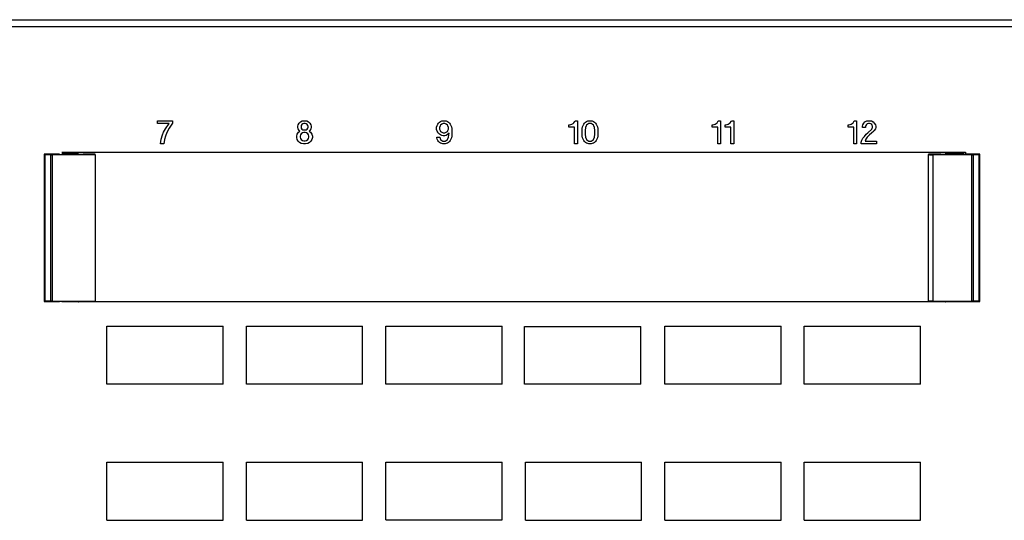
# Model space of a CAD drawing. Units: inches. Extents: x -27.9 to 26.8, y -5 to 14.
# Drawn here: x -21.4 to -17.1, y 0.1 to 2.2 of the extents above; entities that cross this region are included whole.
import ezdxf

# ---------------------------------------------------------------- set-up
doc = ezdxf.new("R2010")
doc.units = ezdxf.units.IN
doc.header["$MEASUREMENT"] = 0

# ---------------------------------------------------------------- blocks, each defined once
blk = doc.blocks.new('68626-00_1_2__114', base_point=(-21.2524, 1.0024))
at = {"color": 7, "linetype": 'Continuous'}
for p, q in [((-21.1873, 1.6379), (-21.2524, 1.6379)), ((-21.2524, 1.6379), (-21.2524, 1.6371)), ((-21.2524, 1.6371), (-21.2524, 1.0045)), ((-21.2494, 1.6368), (-21.2253, 1.636)), ((-21.0335, 1.6359), (-21.2182, 1.6359)), ((-21.1759, 1.6411), (-21.1061, 1.6411)), ((-21.1061, 1.6411), (-21.1061, 1.6474)), ((-21.1054, 1.6386), (-21.1061, 1.6411)), ((-21.0335, 1.6379), (-21.0854, 1.6379)), ((-21.0335, 1.6359), (-21.0335, 1.6379)), ((-21.0335, 1.6359), (-21.0335, 1.0057)), ((-17.4475, 1.6379), (-17.4475, 1.6366)), ((-17.3943, 1.6379), (-17.4475, 1.6379)), ((-17.4475, 1.005), (-17.4475, 1.6366)), ((-17.2615, 1.6359), (-17.4275, 1.6359)), ((-17.3737, 1.6411), (-17.3743, 1.6386)), ((-17.3737, 1.6411), (-17.3737, 1.6474)), ((-17.3737, 1.6411), (-17.2989, 1.6411)), ((-17.2986, 1.6467), (-17.2989, 1.6438)), ((-17.2989, 1.6438), (-17.2989, 1.6411)), ((-17.2974, 1.638), (-17.2989, 1.6411)), ((-17.2984, 1.6474), (-17.2986, 1.6467)), ((-17.2889, 1.6379), (-17.2924, 1.6379)), ((-17.2274, 1.6379), (-17.2889, 1.6379)), ((-17.2544, 1.636), (-17.2303, 1.6368)), ((-17.2274, 1.6371), (-17.2274, 1.6379)), ((-17.2274, 1.0045), (-17.2274, 1.6371)), ((-21.2524, 1.0045), (-21.2524, 1.0037)), ((-21.2524, 1.0037), (-21.1873, 1.0037)), ((-21.2253, 1.0056), (-21.2494, 1.0048)), ((-21.2182, 1.0057), (-21.0335, 1.0057)), ((-21.1056, 1.0024), (-21.1054, 1.003)), ((-21.0854, 1.0037), (-21.0335, 1.0037)), ((-21.0335, 1.0037), (-21.0335, 1.0057)), ((-17.4475, 1.005), (-17.4475, 1.0037)), ((-17.4475, 1.0037), (-17.3943, 1.0037)), ((-17.4275, 1.0057), (-17.2615, 1.0057)), ((-17.3743, 1.003), (-17.3741, 1.0024)), ((-17.298, 1.0024), (-17.2974, 1.0035)), ((-17.2924, 1.0037), (-17.2889, 1.0037)), ((-17.2889, 1.0037), (-17.2274, 1.0037)), ((-17.2303, 1.0048), (-17.2544, 1.0056)), ((-17.2274, 1.0037), (-17.2274, 1.0045))]:
    blk.add_line(p, q, dxfattribs=at)
at = {"color": 124, "linetype": 'Continuous'}
for p, q in [((-21.2494, 1.6368), (-21.2494, 1.0048)), ((-21.2253, 1.636), (-21.2253, 1.0056)), ((-21.2182, 1.6359), (-21.2182, 1.0057)), ((-17.4275, 1.0057), (-17.4275, 1.6359)), ((-17.2615, 1.0057), (-17.2615, 1.6359)), ((-17.2544, 1.0056), (-17.2544, 1.636)), ((-17.2303, 1.0048), (-17.2303, 1.6368))]:
    blk.add_line(p, q, dxfattribs=at)
at = {"color": 7, "linetype": 'Continuous'}
for points, knots in [([(-21.2524, 1.6371), (-21.2523, 1.6371), (-21.2522, 1.637), (-21.2518, 1.637), (-21.2512, 1.6369), (-21.2504, 1.6369), (-21.2498, 1.6368), (-21.2494, 1.6368)], [0, 0, 0, 0, 0.000133761, 0.000502934, 0.001102304, 0.001921334, 0.002948874, 0.002948874, 0.002948874, 0.002948874]), ([(-21.2253, 1.636), (-21.2242, 1.636), (-21.2218, 1.6359), (-21.2195, 1.6359), (-21.2182, 1.6359)], [0, 0, 0, 0, 0.0032456, 0.007071982, 0.007071982, 0.007071982, 0.007071982]), ([(-21.1054, 1.6386), (-21.1054, 1.6385), (-21.1052, 1.6384), (-21.1046, 1.6384), (-21.1038, 1.6383), (-21.1026, 1.6382), (-21.1012, 1.6381), (-21.0994, 1.6381), (-21.0975, 1.638), (-21.0951, 1.6379), (-21.0922, 1.6379), (-21.0889, 1.6379), (-21.0866, 1.6379), (-21.0854, 1.6379)], [0, 0, 0, 0, 0.00021316, 0.00074729, 0.00160332, 0.00277411, 0.00423746, 0.00596108, 0.00792163, 0.01009569, 0.01324756, 0.01659138, 0.02005144, 0.02005144, 0.02005144, 0.02005144]), ([(-17.4475, 1.6366), (-17.4474, 1.6365), (-17.4472, 1.6364), (-17.4467, 1.6364), (-17.4459, 1.6363), (-17.4447, 1.6362), (-17.4433, 1.6361), (-17.4416, 1.6361), (-17.4396, 1.636), (-17.4372, 1.636), (-17.4343, 1.6359), (-17.4309, 1.6359), (-17.4287, 1.6359), (-17.4275, 1.6359)], [0, 0, 0, 0, 0.00018841, 0.00070253, 0.00154489, 0.00270748, 0.00416715, 0.00589111, 0.00785572, 0.01003729, 0.01320337, 0.01656462, 0.02004407, 0.02004407, 0.02004407, 0.02004407]), ([(-17.3943, 1.6379), (-17.3931, 1.6379), (-17.3909, 1.6379), (-17.3875, 1.6379), (-17.3847, 1.6379), (-17.3822, 1.638), (-17.3803, 1.6381), (-17.3786, 1.6381), (-17.3771, 1.6382), (-17.3759, 1.6383), (-17.3751, 1.6384), (-17.3746, 1.6384), (-17.3743, 1.6385), (-17.3743, 1.6386)], [0, 0, 0, 0, 0.00346028, 0.00680431, 0.00995635, 0.0121305, 0.01409109, 0.01581472, 0.01727803, 0.01844854, 0.01930312, 0.01983354, 0.0200402, 0.0200402, 0.0200402, 0.0200402]), ([(-17.2974, 1.638), (-17.2974, 1.638), (-17.2972, 1.638), (-17.2969, 1.638), (-17.2965, 1.6379), (-17.2959, 1.6379), (-17.2951, 1.6379), (-17.2943, 1.6379), (-17.2934, 1.6379), (-17.2927, 1.6379), (-17.2924, 1.6379)], [0, 0, 0, 0, 0.000116671, 0.000412117, 0.00087792, 0.001503643, 0.002262146, 0.003116492, 0.004041285, 0.005011119, 0.005011119, 0.005011119, 0.005011119]), ([(-17.2615, 1.6359), (-17.2602, 1.6359), (-17.2579, 1.6359), (-17.2555, 1.636), (-17.2544, 1.636)], [0, 0, 0, 0, 0.00382795, 0.007074383, 0.007074383, 0.007074383, 0.007074383]), ([(-17.2303, 1.6368), (-17.2299, 1.6368), (-17.2293, 1.6369), (-17.2285, 1.6369), (-17.2279, 1.637), (-17.2275, 1.637), (-17.2274, 1.6371), (-17.2274, 1.6371)], [0, 0, 0, 0, 0.001026885, 0.001845691, 0.002445582, 0.002816328, 0.002952799, 0.002952799, 0.002952799, 0.002952799]), ([(-21.2494, 1.0048), (-21.2498, 1.0047), (-21.2504, 1.0047), (-21.2512, 1.0047), (-21.2518, 1.0046), (-21.2522, 1.0046), (-21.2523, 1.0045), (-21.2524, 1.0045)], [0, 0, 0, 0, 0.001027594, 0.001846653, 0.002446024, 0.00281517, 0.00294888, 0.00294888, 0.00294888, 0.00294888]), ([(-21.2182, 1.0057), (-21.2195, 1.0057), (-21.2218, 1.0057), (-21.2242, 1.0056), (-21.2253, 1.0056)], [0, 0, 0, 0, 0.003826382, 0.007071983, 0.007071983, 0.007071983, 0.007071983]), ([(-21.0854, 1.0037), (-21.0866, 1.0037), (-21.0889, 1.0037), (-21.0922, 1.0037), (-21.0951, 1.0036), (-21.0975, 1.0036), (-21.0994, 1.0035), (-21.1012, 1.0035), (-21.1026, 1.0034), (-21.1038, 1.0033), (-21.1046, 1.0032), (-21.1052, 1.0032), (-21.1054, 1.0031), (-21.1054, 1.003)], [0, 0, 0, 0, 0.00346021, 0.00680417, 0.00995617, 0.01213029, 0.01409086, 0.01581449, 0.01727781, 0.01844854, 0.01930448, 0.0198385, 0.02005154, 0.02005154, 0.02005154, 0.02005154]), ([(-17.4275, 1.0057), (-17.4287, 1.0057), (-17.4309, 1.0057), (-17.4343, 1.0057), (-17.4372, 1.0056), (-17.4396, 1.0056), (-17.4416, 1.0055), (-17.4433, 1.0054), (-17.4447, 1.0054), (-17.4459, 1.0053), (-17.4467, 1.0052), (-17.4472, 1.0052), (-17.4474, 1.005), (-17.4475, 1.005)], [0, 0, 0, 0, 0.00347939, 0.00684058, 0.01000661, 0.01218815, 0.01415275, 0.01587671, 0.01733639, 0.01849901, 0.01934141, 0.01985558, 0.02004406, 0.02004406, 0.02004406, 0.02004406]), ([(-17.3743, 1.003), (-17.3743, 1.0031), (-17.3746, 1.0032), (-17.3751, 1.0032), (-17.3759, 1.0033), (-17.3771, 1.0034), (-17.3786, 1.0035), (-17.3803, 1.0035), (-17.3822, 1.0036), (-17.3847, 1.0036), (-17.3875, 1.0037), (-17.3909, 1.0037), (-17.3931, 1.0037), (-17.3943, 1.0037)], [0, 0, 0, 0, 0.00021304, 0.00074706, 0.001603, 0.00277373, 0.00423706, 0.00596068, 0.00792126, 0.01009538, 0.01324738, 0.01659134, 0.02005155, 0.02005155, 0.02005155, 0.02005155]), ([(-17.2924, 1.0037), (-17.2927, 1.0037), (-17.2934, 1.0037), (-17.2943, 1.0037), (-17.2951, 1.0037), (-17.2959, 1.0037), (-17.2965, 1.0036), (-17.2969, 1.0036), (-17.2972, 1.0036), (-17.2974, 1.0036), (-17.2974, 1.0035)], [0, 0, 0, 0, 0.000969757, 0.001894484, 0.002748779, 0.003507255, 0.00413298, 0.004598818, 0.004894332, 0.005011101, 0.005011101, 0.005011101, 0.005011101]), ([(-17.2544, 1.0056), (-17.2555, 1.0056), (-17.2579, 1.0057), (-17.2602, 1.0057), (-17.2615, 1.0057)], [0, 0, 0, 0, 0.003246434, 0.007074384, 0.007074384, 0.007074384, 0.007074384]), ([(-17.2274, 1.0045), (-17.2274, 1.0045), (-17.2275, 1.0046), (-17.2279, 1.0046), (-17.2285, 1.0047), (-17.2293, 1.0047), (-17.2299, 1.0047), (-17.2303, 1.0048)], [0, 0, 0, 0, 0.000136421, 0.000507139, 0.001107031, 0.001925866, 0.002952806, 0.002952806, 0.002952806, 0.002952806])]:
    blk.add_open_spline(points, degree=3, knots=knots, dxfattribs=at)
blk = doc.blocks.new('58195-01_silkscreen_7__115', base_point=(-20.7649, 1.6824))
at = {"color": 7, "linetype": 'Continuous'}
for p, q in [((-20.7649, 1.7699), (-20.7649, 1.7824)), ((-20.7649, 1.7824), (-20.6999, 1.7824)), ((-20.6999, 1.7824), (-20.6999, 1.7712)), ((-20.7149, 1.7699), (-20.7649, 1.7699)), ((-20.7387, 1.7324), (-20.7312, 1.7474)), ((-20.7312, 1.7474), (-20.7149, 1.7699)), ((-20.7149, 1.7499), (-20.7249, 1.7312)), ((-20.6999, 1.7712), (-20.7149, 1.7499)), ((-20.7524, 1.6824), (-20.7499, 1.7024)), ((-20.7499, 1.7024), (-20.7437, 1.7212)), ((-20.7437, 1.7212), (-20.7387, 1.7324)), ((-20.7349, 1.7012), (-20.7374, 1.6824)), ((-20.7312, 1.7162), (-20.7349, 1.7012)), ((-20.7249, 1.7312), (-20.7312, 1.7162)), ((-20.7374, 1.6824), (-20.7524, 1.6824))]:
    blk.add_line(p, q, dxfattribs=at)
blk = doc.blocks.new('58195-01_silkscreen_8__148', base_point=(-20.1662, 1.6824))
at = {"color": 7, "linetype": 'Continuous'}
for p, q in [((-20.1499, 1.7774), (-20.1424, 1.7812)), ((-20.1424, 1.7812), (-20.1362, 1.7824)), ((-20.1362, 1.7824), (-20.1287, 1.7824)), ((-20.1287, 1.7824), (-20.1224, 1.7812)), ((-20.1224, 1.7812), (-20.1149, 1.7774)), ((-20.1612, 1.7587), (-20.1599, 1.7649)), ((-20.1612, 1.7537), (-20.1612, 1.7587)), ((-20.1599, 1.7474), (-20.1612, 1.7537)), ((-20.1599, 1.7649), (-20.1549, 1.7724)), ((-20.1549, 1.7399), (-20.1599, 1.7474)), ((-20.1587, 1.7324), (-20.1524, 1.7374)), ((-20.1549, 1.7724), (-20.1499, 1.7774)), ((-20.1524, 1.7374), (-20.1549, 1.7399)), ((-20.1462, 1.7624), (-20.1474, 1.7587)), ((-20.1474, 1.7587), (-20.1474, 1.7537)), ((-20.1474, 1.7537), (-20.1462, 1.7499)), ((-20.1437, 1.7662), (-20.1462, 1.7624)), ((-20.1462, 1.7499), (-20.1437, 1.7462)), ((-20.1399, 1.7687), (-20.1437, 1.7662)), ((-20.1437, 1.7462), (-20.1399, 1.7437)), ((-20.1349, 1.7699), (-20.1399, 1.7687)), ((-20.1399, 1.7437), (-20.1349, 1.7424)), ((-20.1299, 1.7699), (-20.1349, 1.7699)), ((-20.1349, 1.7424), (-20.1299, 1.7424)), ((-20.1249, 1.7687), (-20.1299, 1.7699)), ((-20.1299, 1.7424), (-20.1249, 1.7437)), ((-20.1212, 1.7662), (-20.1249, 1.7687)), ((-20.1249, 1.7437), (-20.1212, 1.7462)), ((-20.1187, 1.7624), (-20.1212, 1.7662)), ((-20.1212, 1.7462), (-20.1187, 1.7499)), ((-20.1174, 1.7587), (-20.1187, 1.7624)), ((-20.1187, 1.7499), (-20.1174, 1.7537)), ((-20.1174, 1.7537), (-20.1174, 1.7587)), ((-20.1149, 1.7774), (-20.1099, 1.7724)), ((-20.1099, 1.7399), (-20.1124, 1.7374)), ((-20.1124, 1.7374), (-20.1062, 1.7324)), ((-20.1099, 1.7724), (-20.1049, 1.7649)), ((-20.1049, 1.7474), (-20.1099, 1.7399)), ((-20.1049, 1.7649), (-20.1037, 1.7587)), ((-20.1037, 1.7537), (-20.1049, 1.7474)), ((-20.1037, 1.7587), (-20.1037, 1.7537)), ((-20.1662, 1.7162), (-20.1637, 1.7249)), ((-20.1662, 1.7099), (-20.1662, 1.7162)), ((-20.1637, 1.7012), (-20.1662, 1.7099)), ((-20.1637, 1.7249), (-20.1587, 1.7324)), ((-20.1599, 1.6949), (-20.1637, 1.7012)), ((-20.1537, 1.6887), (-20.1599, 1.6949)), ((-20.1499, 1.7212), (-20.1512, 1.7162)), ((-20.1512, 1.7162), (-20.1512, 1.7112)), ((-20.1512, 1.7112), (-20.1499, 1.7062)), ((-20.1462, 1.7262), (-20.1499, 1.7212)), ((-20.1499, 1.7062), (-20.1462, 1.7012)), ((-20.1412, 1.7299), (-20.1462, 1.7262)), ((-20.1462, 1.7012), (-20.1412, 1.6974)), ((-20.1349, 1.7312), (-20.1412, 1.7299)), ((-20.1412, 1.6974), (-20.1349, 1.6962)), ((-20.1299, 1.7312), (-20.1349, 1.7312)), ((-20.1349, 1.6962), (-20.1299, 1.6962)), ((-20.1237, 1.7299), (-20.1299, 1.7312)), ((-20.1299, 1.6962), (-20.1237, 1.6974)), ((-20.1187, 1.7262), (-20.1237, 1.7299)), ((-20.1237, 1.6974), (-20.1187, 1.7012)), ((-20.1149, 1.7212), (-20.1187, 1.7262)), ((-20.1187, 1.7012), (-20.1149, 1.7062)), ((-20.1137, 1.7162), (-20.1149, 1.7212)), ((-20.1149, 1.7062), (-20.1137, 1.7112)), ((-20.1137, 1.7112), (-20.1137, 1.7162)), ((-20.1049, 1.6949), (-20.1112, 1.6887)), ((-20.1062, 1.7324), (-20.1012, 1.7249)), ((-20.1012, 1.7012), (-20.1049, 1.6949)), ((-20.1012, 1.7249), (-20.0987, 1.7162)), ((-20.0987, 1.7099), (-20.1012, 1.7012)), ((-20.0987, 1.7162), (-20.0987, 1.7099)), ((-20.1462, 1.6849), (-20.1537, 1.6887)), ((-20.1362, 1.6824), (-20.1462, 1.6849)), ((-20.1287, 1.6824), (-20.1362, 1.6824)), ((-20.1187, 1.6849), (-20.1287, 1.6824)), ((-20.1112, 1.6887), (-20.1187, 1.6849))]:
    blk.add_line(p, q, dxfattribs=at)
blk = doc.blocks.new('58195-01_silkscreen_9__149', base_point=(-19.5643, 1.6824))
at = {"color": 7, "linetype": 'Continuous'}
for p, q in [((-19.548, 1.7787), (-19.5418, 1.7812)), ((-19.5418, 1.7812), (-19.5355, 1.7824)), ((-19.5355, 1.7824), (-19.5293, 1.7824)), ((-19.5293, 1.7824), (-19.523, 1.7812)), ((-19.523, 1.7812), (-19.5168, 1.7787)), ((-19.5643, 1.7549), (-19.5618, 1.7624)), ((-19.5643, 1.7449), (-19.5643, 1.7549)), ((-19.5618, 1.7374), (-19.5643, 1.7449)), ((-19.5618, 1.7624), (-19.5593, 1.7674)), ((-19.5593, 1.7324), (-19.5618, 1.7374)), ((-19.5593, 1.7674), (-19.5555, 1.7724)), ((-19.5555, 1.7724), (-19.5518, 1.7762)), ((-19.5518, 1.7762), (-19.548, 1.7787)), ((-19.5493, 1.7599), (-19.5518, 1.7537)), ((-19.5518, 1.7537), (-19.5518, 1.7462)), ((-19.5518, 1.7462), (-19.5493, 1.7399)), ((-19.5468, 1.7637), (-19.5493, 1.7599)), ((-19.5493, 1.7399), (-19.5468, 1.7362)), ((-19.5418, 1.7674), (-19.5468, 1.7637)), ((-19.5355, 1.7699), (-19.5418, 1.7674)), ((-19.5293, 1.7699), (-19.5355, 1.7699)), ((-19.523, 1.7674), (-19.5293, 1.7699)), ((-19.518, 1.7637), (-19.523, 1.7674)), ((-19.5155, 1.7599), (-19.518, 1.7637)), ((-19.518, 1.7362), (-19.5155, 1.7399)), ((-19.5168, 1.7787), (-19.513, 1.7762)), ((-19.513, 1.7537), (-19.5155, 1.7599)), ((-19.5155, 1.7399), (-19.513, 1.7462)), ((-19.513, 1.7762), (-19.5093, 1.7724)), ((-19.513, 1.7462), (-19.513, 1.7537)), ((-19.5093, 1.7724), (-19.5055, 1.7674)), ((-19.5055, 1.7674), (-19.503, 1.7624)), ((-19.503, 1.7624), (-19.5005, 1.7562)), ((-19.5005, 1.7562), (-19.4993, 1.7487)), ((-19.4993, 1.7487), (-19.498, 1.7374)), ((-19.498, 1.7374), (-19.498, 1.7274)), ((-19.563, 1.7087), (-19.563, 1.7112)), ((-19.563, 1.7112), (-19.5505, 1.7112)), ((-19.5618, 1.7024), (-19.563, 1.7087)), ((-19.5593, 1.6974), (-19.5618, 1.7024)), ((-19.5555, 1.7274), (-19.5593, 1.7324)), ((-19.5555, 1.6924), (-19.5593, 1.6974)), ((-19.5518, 1.7237), (-19.5555, 1.7274)), ((-19.548, 1.7212), (-19.5518, 1.7237)), ((-19.5505, 1.7112), (-19.5493, 1.7049)), ((-19.5493, 1.7049), (-19.5468, 1.7012)), ((-19.5418, 1.7187), (-19.548, 1.7212)), ((-19.5468, 1.7362), (-19.5418, 1.7324)), ((-19.5468, 1.7012), (-19.5418, 1.6974)), ((-19.5418, 1.7324), (-19.5355, 1.7299)), ((-19.5355, 1.7174), (-19.5418, 1.7187)), ((-19.5418, 1.6974), (-19.5368, 1.6949)), ((-19.5368, 1.6949), (-19.528, 1.6949)), ((-19.5355, 1.7299), (-19.5293, 1.7299)), ((-19.5293, 1.7174), (-19.5355, 1.7174)), ((-19.5293, 1.7299), (-19.523, 1.7324)), ((-19.523, 1.7187), (-19.5293, 1.7174)), ((-19.528, 1.6949), (-19.523, 1.6974)), ((-19.523, 1.7324), (-19.518, 1.7362)), ((-19.5168, 1.7224), (-19.523, 1.7187)), ((-19.523, 1.6974), (-19.518, 1.7012)), ((-19.518, 1.7012), (-19.5155, 1.7049)), ((-19.5105, 1.7287), (-19.5168, 1.7224)), ((-19.5155, 1.7049), (-19.513, 1.7112)), ((-19.513, 1.7112), (-19.5105, 1.7287)), ((-19.5055, 1.6974), (-19.5093, 1.6924)), ((-19.503, 1.7024), (-19.5055, 1.6974)), ((-19.5005, 1.7087), (-19.503, 1.7024)), ((-19.4993, 1.7162), (-19.5005, 1.7087)), ((-19.498, 1.7274), (-19.4993, 1.7162)), ((-19.5518, 1.6887), (-19.5555, 1.6924)), ((-19.548, 1.6862), (-19.5518, 1.6887)), ((-19.5418, 1.6837), (-19.548, 1.6862)), ((-19.5368, 1.6824), (-19.5418, 1.6837)), ((-19.528, 1.6824), (-19.5368, 1.6824)), ((-19.523, 1.6837), (-19.528, 1.6824)), ((-19.5168, 1.6862), (-19.523, 1.6837)), ((-19.513, 1.6887), (-19.5168, 1.6862)), ((-19.5093, 1.6924), (-19.513, 1.6887))]:
    blk.add_line(p, q, dxfattribs=at)
blk = doc.blocks.new('58195-01_silkscreen_10b__150', base_point=(-18.9387, 1.6824))
at = {"color": 7, "linetype": 'Continuous'}
for p, q in [((-18.9199, 1.7787), (-18.9137, 1.7812)), ((-18.9137, 1.7812), (-18.9087, 1.7824)), ((-18.9087, 1.7824), (-18.8999, 1.7824)), ((-18.8999, 1.7824), (-18.8949, 1.7812)), ((-18.8949, 1.7812), (-18.8887, 1.7787)), ((-18.9387, 1.7374), (-18.9374, 1.7487)), ((-18.9387, 1.7274), (-18.9387, 1.7374)), ((-18.9374, 1.7487), (-18.9362, 1.7562)), ((-18.9362, 1.7562), (-18.9337, 1.7624)), ((-18.9337, 1.7624), (-18.9312, 1.7674)), ((-18.9312, 1.7674), (-18.9274, 1.7724)), ((-18.9274, 1.7724), (-18.9237, 1.7762)), ((-18.9237, 1.7537), (-18.9249, 1.7399)), ((-18.9249, 1.7399), (-18.9249, 1.7249)), ((-18.9237, 1.7762), (-18.9199, 1.7787)), ((-18.9212, 1.7599), (-18.9237, 1.7537)), ((-18.9187, 1.7637), (-18.9212, 1.7599)), ((-18.9137, 1.7674), (-18.9187, 1.7637)), ((-18.9087, 1.7699), (-18.9137, 1.7674)), ((-18.8999, 1.7699), (-18.9087, 1.7699)), ((-18.8949, 1.7674), (-18.8999, 1.7699)), ((-18.8899, 1.7637), (-18.8949, 1.7674)), ((-18.8874, 1.7599), (-18.8899, 1.7637)), ((-18.8887, 1.7787), (-18.8849, 1.7762)), ((-18.8849, 1.7537), (-18.8874, 1.7599)), ((-18.8849, 1.7762), (-18.8812, 1.7724)), ((-18.8837, 1.7399), (-18.8849, 1.7537)), ((-18.8837, 1.7249), (-18.8837, 1.7399)), ((-18.8812, 1.7724), (-18.8774, 1.7674)), ((-18.8774, 1.7674), (-18.8749, 1.7624)), ((-18.8749, 1.7624), (-18.8724, 1.7562)), ((-18.8724, 1.7562), (-18.8712, 1.7487)), ((-18.8712, 1.7487), (-18.8699, 1.7374)), ((-18.8699, 1.7374), (-18.8699, 1.7274)), ((-18.9374, 1.7162), (-18.9387, 1.7274)), ((-18.9362, 1.7087), (-18.9374, 1.7162)), ((-18.9337, 1.7024), (-18.9362, 1.7087)), ((-18.9312, 1.6974), (-18.9337, 1.7024)), ((-18.9274, 1.6924), (-18.9312, 1.6974)), ((-18.9249, 1.7249), (-18.9237, 1.7112)), ((-18.9237, 1.7112), (-18.9212, 1.7049)), ((-18.9212, 1.7049), (-18.9187, 1.7012)), ((-18.9187, 1.7012), (-18.9137, 1.6974)), ((-18.9137, 1.6974), (-18.9087, 1.6949)), ((-18.9087, 1.6949), (-18.8999, 1.6949)), ((-18.8999, 1.6949), (-18.8949, 1.6974)), ((-18.8949, 1.6974), (-18.8899, 1.7012)), ((-18.8899, 1.7012), (-18.8874, 1.7049)), ((-18.8874, 1.7049), (-18.8849, 1.7112)), ((-18.8849, 1.7112), (-18.8837, 1.7249)), ((-18.8774, 1.6974), (-18.8812, 1.6924)), ((-18.8749, 1.7024), (-18.8774, 1.6974)), ((-18.8724, 1.7087), (-18.8749, 1.7024)), ((-18.8712, 1.7162), (-18.8724, 1.7087)), ((-18.8699, 1.7274), (-18.8712, 1.7162)), ((-18.9237, 1.6887), (-18.9274, 1.6924)), ((-18.9199, 1.6862), (-18.9237, 1.6887)), ((-18.9137, 1.6837), (-18.9199, 1.6862)), ((-18.9087, 1.6824), (-18.9137, 1.6837)), ((-18.8999, 1.6824), (-18.9087, 1.6824)), ((-18.8949, 1.6837), (-18.8999, 1.6824)), ((-18.8887, 1.6862), (-18.8949, 1.6837)), ((-18.8849, 1.6887), (-18.8887, 1.6862)), ((-18.8812, 1.6924), (-18.8849, 1.6887))]:
    blk.add_line(p, q, dxfattribs=at)
blk = doc.blocks.new('58195-01_silkscreen_11a__151', base_point=(-18.3787, 1.6824))
at = {"color": 7, "linetype": 'Continuous'}
for p, q in [((-18.3537, 1.7787), (-18.3524, 1.7824)), ((-18.3524, 1.7824), (-18.3424, 1.7824)), ((-18.3424, 1.7824), (-18.3424, 1.6824)), ((-18.3787, 1.7549), (-18.3787, 1.7649)), ((-18.3787, 1.7649), (-18.3762, 1.7649)), ((-18.3549, 1.7549), (-18.3787, 1.7549)), ((-18.3762, 1.7649), (-18.3699, 1.7662)), ((-18.3699, 1.7662), (-18.3662, 1.7674)), ((-18.3662, 1.7674), (-18.3612, 1.7699)), ((-18.3612, 1.7699), (-18.3574, 1.7737)), ((-18.3574, 1.7737), (-18.3537, 1.7787)), ((-18.3549, 1.6824), (-18.3549, 1.7549)), ((-18.3424, 1.6824), (-18.3549, 1.6824))]:
    blk.add_line(p, q, dxfattribs=at)
blk = doc.blocks.new('58195-01_silkscreen_11b__152', base_point=(-18.3224, 1.6824))
at = {"color": 7, "linetype": 'Continuous'}
for p, q in [((-18.2974, 1.7787), (-18.2962, 1.7824)), ((-18.2962, 1.7824), (-18.2862, 1.7824)), ((-18.2862, 1.7824), (-18.2862, 1.6824)), ((-18.3224, 1.7549), (-18.3224, 1.7649)), ((-18.3224, 1.7649), (-18.3199, 1.7649)), ((-18.2987, 1.7549), (-18.3224, 1.7549)), ((-18.3199, 1.7649), (-18.3137, 1.7662)), ((-18.3137, 1.7662), (-18.3099, 1.7674)), ((-18.3099, 1.7674), (-18.3049, 1.7699)), ((-18.3049, 1.7699), (-18.3012, 1.7737)), ((-18.3012, 1.7737), (-18.2974, 1.7787)), ((-18.2987, 1.6824), (-18.2987, 1.7549)), ((-18.2862, 1.6824), (-18.2987, 1.6824))]:
    blk.add_line(p, q, dxfattribs=at)
blk = doc.blocks.new('58195-01_silkscreen_12a__153', base_point=(-17.7937, 1.6824))
at = {"color": 7, "linetype": 'Continuous'}
for p, q in [((-17.7687, 1.7787), (-17.7674, 1.7824)), ((-17.7674, 1.7824), (-17.7574, 1.7824)), ((-17.7574, 1.7824), (-17.7574, 1.6824)), ((-17.7937, 1.7549), (-17.7937, 1.7649)), ((-17.7937, 1.7649), (-17.7912, 1.7649)), ((-17.7699, 1.7549), (-17.7937, 1.7549)), ((-17.7912, 1.7649), (-17.7849, 1.7662)), ((-17.7849, 1.7662), (-17.7812, 1.7674)), ((-17.7812, 1.7674), (-17.7762, 1.7699)), ((-17.7762, 1.7699), (-17.7724, 1.7737)), ((-17.7724, 1.7737), (-17.7687, 1.7787)), ((-17.7699, 1.6824), (-17.7699, 1.7549)), ((-17.7574, 1.6824), (-17.7699, 1.6824))]:
    blk.add_line(p, q, dxfattribs=at)
blk = doc.blocks.new('58195-01_silkscreen_12b__154', base_point=(-17.7374, 1.6824))
at = {"color": 7, "linetype": 'Continuous'}
for p, q in [((-17.7212, 1.7774), (-17.7137, 1.7812)), ((-17.7137, 1.7812), (-17.7074, 1.7824)), ((-17.7074, 1.7824), (-17.6999, 1.7824)), ((-17.6999, 1.7824), (-17.6937, 1.7812)), ((-17.6937, 1.7812), (-17.6862, 1.7774)), ((-17.7324, 1.7587), (-17.7312, 1.7649)), ((-17.7324, 1.7537), (-17.7324, 1.7587)), ((-17.7187, 1.7537), (-17.7324, 1.7537)), ((-17.7312, 1.7649), (-17.7262, 1.7724)), ((-17.7262, 1.7724), (-17.7212, 1.7774)), ((-17.7174, 1.7624), (-17.7187, 1.7587)), ((-17.7187, 1.7587), (-17.7187, 1.7537)), ((-17.7149, 1.7662), (-17.7174, 1.7624)), ((-17.7112, 1.7687), (-17.7149, 1.7662)), ((-17.7062, 1.7699), (-17.7112, 1.7687)), ((-17.7087, 1.7299), (-17.6924, 1.7462)), ((-17.7012, 1.7699), (-17.7062, 1.7699)), ((-17.6962, 1.7687), (-17.7012, 1.7699)), ((-17.6924, 1.7662), (-17.6962, 1.7687)), ((-17.6837, 1.7374), (-17.6937, 1.7287)), ((-17.6899, 1.7624), (-17.6924, 1.7662)), ((-17.6924, 1.7462), (-17.6899, 1.7499)), ((-17.6887, 1.7587), (-17.6899, 1.7624)), ((-17.6899, 1.7499), (-17.6887, 1.7537)), ((-17.6887, 1.7537), (-17.6887, 1.7587)), ((-17.6862, 1.7774), (-17.6812, 1.7724)), ((-17.6812, 1.7399), (-17.6837, 1.7374)), ((-17.6812, 1.7724), (-17.6762, 1.7649)), ((-17.6762, 1.7474), (-17.6812, 1.7399)), ((-17.6762, 1.7649), (-17.6749, 1.7587)), ((-17.6749, 1.7537), (-17.6762, 1.7474)), ((-17.6749, 1.7587), (-17.6749, 1.7537)), ((-17.7374, 1.6899), (-17.7349, 1.6987)), ((-17.7349, 1.6987), (-17.7299, 1.7074)), ((-17.7299, 1.7074), (-17.7237, 1.7149)), ((-17.7237, 1.7149), (-17.7162, 1.7237)), ((-17.7174, 1.7024), (-17.7199, 1.6949)), ((-17.7199, 1.6949), (-17.6712, 1.6949)), ((-17.7112, 1.7112), (-17.7174, 1.7024)), ((-17.7162, 1.7237), (-17.7087, 1.7299)), ((-17.7024, 1.7212), (-17.7112, 1.7112)), ((-17.6937, 1.7287), (-17.7024, 1.7212)), ((-17.6712, 1.6949), (-17.6712, 1.6824)), ((-17.7374, 1.6824), (-17.7374, 1.6899)), ((-17.6712, 1.6824), (-17.7374, 1.6824))]:
    blk.add_line(p, q, dxfattribs=at)
blk = doc.blocks.new('58195-01_silkscreen_10a__159', base_point=(-18.9949, 1.6824))
at = {"color": 7, "linetype": 'Continuous'}
for p, q in [((-18.9699, 1.7787), (-18.9687, 1.7824)), ((-18.9687, 1.7824), (-18.9587, 1.7824)), ((-18.9587, 1.7824), (-18.9587, 1.6824)), ((-18.9949, 1.7549), (-18.9949, 1.7649)), ((-18.9949, 1.7649), (-18.9924, 1.7649)), ((-18.9712, 1.7549), (-18.9949, 1.7549)), ((-18.9924, 1.7649), (-18.9862, 1.7662)), ((-18.9862, 1.7662), (-18.9824, 1.7674)), ((-18.9824, 1.7674), (-18.9774, 1.7699)), ((-18.9774, 1.7699), (-18.9737, 1.7737)), ((-18.9737, 1.7737), (-18.9699, 1.7787)), ((-18.9712, 1.6824), (-18.9712, 1.7549)), ((-18.9587, 1.6824), (-18.9712, 1.6824))]:
    blk.add_line(p, q, dxfattribs=at)
blk = doc.blocks.new('58195-01_white31__180', base_point=(-20.9824, 0.0624))
at = {"color": 7, "linetype": 'Continuous'}
for p, q in [((-20.9824, 0.3124), (-20.4824, 0.3124)), ((-20.9824, 0.0624), (-20.9824, 0.3124)), ((-20.4824, 0.0624), (-20.4824, 0.3124)), ((-20.9824, 0.0624), (-20.4824, 0.0624))]:
    blk.add_line(p, q, dxfattribs=at)
blk = doc.blocks.new('58195-01_white32__181', base_point=(-20.3824, 0.0624))
at = {"color": 7, "linetype": 'Continuous'}
for p, q in [((-20.3824, 0.3124), (-19.8824, 0.3124)), ((-20.3824, 0.0624), (-20.3824, 0.3124)), ((-19.8824, 0.0624), (-19.8824, 0.3124)), ((-20.3824, 0.0624), (-19.8824, 0.0624))]:
    blk.add_line(p, q, dxfattribs=at)
blk = doc.blocks.new('58195-01_white33__182', base_point=(-19.7824, 0.0631))
at = {"color": 7, "linetype": 'Continuous'}
for p, q in [((-19.7824, 0.0631), (-19.7824, 0.3124)), ((-19.7824, 0.3124), (-19.2824, 0.3124)), ((-19.2824, 0.0631), (-19.2824, 0.3124)), ((-19.7824, 0.0631), (-19.2824, 0.0631))]:
    blk.add_line(p, q, dxfattribs=at)
blk = doc.blocks.new('58195-01_white34__183', base_point=(-19.1824, 0.0616))
at = {"color": 7, "linetype": 'Continuous'}
for p, q in [((-19.1824, 0.3124), (-18.6824, 0.3124)), ((-19.1824, 0.0616), (-19.1824, 0.3124)), ((-18.6824, 0.0616), (-18.6824, 0.3124)), ((-19.1824, 0.0616), (-18.6824, 0.0616))]:
    blk.add_line(p, q, dxfattribs=at)
blk = doc.blocks.new('58195-01_white35__185', base_point=(-18.5824, 0.0624))
at = {"color": 7, "linetype": 'Continuous'}
for p, q in [((-18.5824, 0.3124), (-18.0824, 0.3124)), ((-18.5824, 0.0624), (-18.5824, 0.3124)), ((-18.0824, 0.0624), (-18.0824, 0.3124)), ((-18.5824, 0.0624), (-18.0824, 0.0624))]:
    blk.add_line(p, q, dxfattribs=at)
blk = doc.blocks.new('58195-01_white36__186', base_point=(-17.9824, 0.0624))
at = {"color": 7, "linetype": 'Continuous'}
for p, q in [((-17.9824, 0.3124), (-17.4824, 0.3124)), ((-17.9824, 0.0624), (-17.9824, 0.3124)), ((-17.4824, 0.0624), (-17.4824, 0.3124)), ((-17.9824, 0.0624), (-17.4824, 0.0624))]:
    blk.add_line(p, q, dxfattribs=at)
blk = doc.blocks.new('58195-01_white12__187', base_point=(-17.9824, 0.6474))
at = {"color": 7, "linetype": 'Continuous'}
for p, q in [((-17.9824, 0.8974), (-17.4824, 0.8974)), ((-17.9824, 0.6474), (-17.9824, 0.8974)), ((-17.4824, 0.6474), (-17.4824, 0.8974)), ((-17.4824, 0.6474), (-17.9824, 0.6474))]:
    blk.add_line(p, q, dxfattribs=at)
blk = doc.blocks.new('58195-01_white11__188', base_point=(-18.5824, 0.6474))
at = {"color": 7, "linetype": 'Continuous'}
for p, q in [((-18.5824, 0.8974), (-18.0824, 0.8974)), ((-18.5824, 0.6474), (-18.5824, 0.8974)), ((-18.0824, 0.6474), (-18.0824, 0.8974)), ((-18.0824, 0.6474), (-18.5824, 0.6474))]:
    blk.add_line(p, q, dxfattribs=at)
blk = doc.blocks.new('58195-01_white10__189', base_point=(-19.1854, 0.6474))
at = {"color": 7, "linetype": 'Continuous'}
for p, q in [((-19.1854, 0.6474), (-19.1854, 0.8966)), ((-19.1854, 0.8966), (-18.6854, 0.8966)), ((-18.6854, 0.6474), (-18.6854, 0.8966)), ((-18.6854, 0.6474), (-19.1854, 0.6474))]:
    blk.add_line(p, q, dxfattribs=at)
blk = doc.blocks.new('58195-01_white9__190', base_point=(-19.7824, 0.6474))
at = {"color": 7, "linetype": 'Continuous'}
for p, q in [((-19.7824, 0.8981), (-19.2824, 0.8981)), ((-19.7824, 0.6474), (-19.7824, 0.8981)), ((-19.2824, 0.6474), (-19.2824, 0.8981)), ((-19.2824, 0.6474), (-19.7824, 0.6474))]:
    blk.add_line(p, q, dxfattribs=at)
blk = doc.blocks.new('58195-01_white8__191', base_point=(-20.3824, 0.6474))
at = {"color": 7, "linetype": 'Continuous'}
for p, q in [((-20.3824, 0.8974), (-19.8824, 0.8974)), ((-20.3824, 0.6474), (-20.3824, 0.8974)), ((-19.8824, 0.6474), (-19.8824, 0.8974)), ((-19.8824, 0.6474), (-20.3824, 0.6474))]:
    blk.add_line(p, q, dxfattribs=at)
blk = doc.blocks.new('58195-01_white7__192', base_point=(-20.9824, 0.6474))
at = {"color": 7, "linetype": 'Continuous'}
for p, q in [((-20.9824, 0.8974), (-20.4824, 0.8974)), ((-20.9824, 0.6474), (-20.9824, 0.8974)), ((-20.4824, 0.6474), (-20.4824, 0.8974)), ((-20.4824, 0.6474), (-20.9824, 0.6474))]:
    blk.add_line(p, q, dxfattribs=at)
blk = doc.blocks.new('58195-01_silkscreen__263', base_point=(-25.2184, -0.8226))
for name, p in [('58195-01_silkscreen_7__115', (-20.7649, 1.6824)), ('58195-01_silkscreen_8__148', (-20.1662, 1.6824)), ('58195-01_silkscreen_9__149', (-19.5643, 1.6824)), ('58195-01_silkscreen_10a__159', (-18.9949, 1.6824)), ('58195-01_silkscreen_10b__150', (-18.9387, 1.6824)), ('58195-01_silkscreen_11a__151', (-18.3787, 1.6824)), ('58195-01_silkscreen_11b__152', (-18.3224, 1.6824)), ('58195-01_silkscreen_12a__153', (-17.7937, 1.6824)), ('58195-01_silkscreen_12b__154', (-17.7374, 1.6824)), ('58195-01_white7__192', (-20.9824, 0.6474)), ('58195-01_white8__191', (-20.3824, 0.6474)), ('58195-01_white9__190', (-19.7824, 0.6474)), ('58195-01_white10__189', (-19.1854, 0.6474)), ('58195-01_white11__188', (-18.5824, 0.6474)), ('58195-01_white12__187', (-17.9824, 0.6474)), ('58195-01_white31__180', (-20.9824, 0.0624)), ('58195-01_white32__181', (-20.3824, 0.0624)), ('58195-01_white33__182', (-19.7824, 0.0631)), ('58195-01_white34__183', (-19.1824, 0.0616)), ('58195-01_white35__185', (-18.5824, 0.0624)), ('58195-01_white36__186', (-17.9824, 0.0624))]:
    blk.add_blockref(name, p)
blk = doc.blocks.new('58195-01_panel__264', base_point=(-26.6099, -1.2576))
at = {"color": 7, "linetype": 'Continuous'}
for p, q in [((-25.8599, 2.2174), (-8.3599, 2.2174)), ((-21.1759, 1.6474), (-17.2889, 1.6474)), ((-17.2889, 1.6474), (-17.2889, 1.6379)), ((-17.2889, 1.0024), (-21.1759, 1.0024)), ((-17.2889, 1.0037), (-17.2889, 1.0024))]:
    blk.add_line(p, q, dxfattribs=at)
at = {"color": 124, "linetype": 'Continuous'}
blk.add_line((-25.8599, 2.1874), (-8.3599, 2.1874), dxfattribs=at)
blk = doc.blocks.new('58195-01__265', base_point=(-26.6099, -1.2576))
for name, p in [('58195-01_panel__264', (-26.6099, -1.2576)), ('58195-01_silkscreen__263', (-25.2184, -0.8226))]:
    blk.add_blockref(name, p)
blk = doc.blocks.new('5G596-C48__268', base_point=(-26.6099, -1.2576))
for name, p in [('58195-01__265', (-26.6099, -1.2576)), ('68626-00_1_2__114', (-21.2524, 1.0024))]:
    blk.add_blockref(name, p)
blk = doc.blocks.new('3', base_point=(-17.1099, 0.4799))
blk.add_blockref('5G596-C48__268', (-26.6099, -1.2576))

msp = doc.modelspace()

# ---------------------------------------------------------------- block references
msp.add_blockref('3', (-17.1099, 0.4799))

doc.saveas('drawing.dxf')
